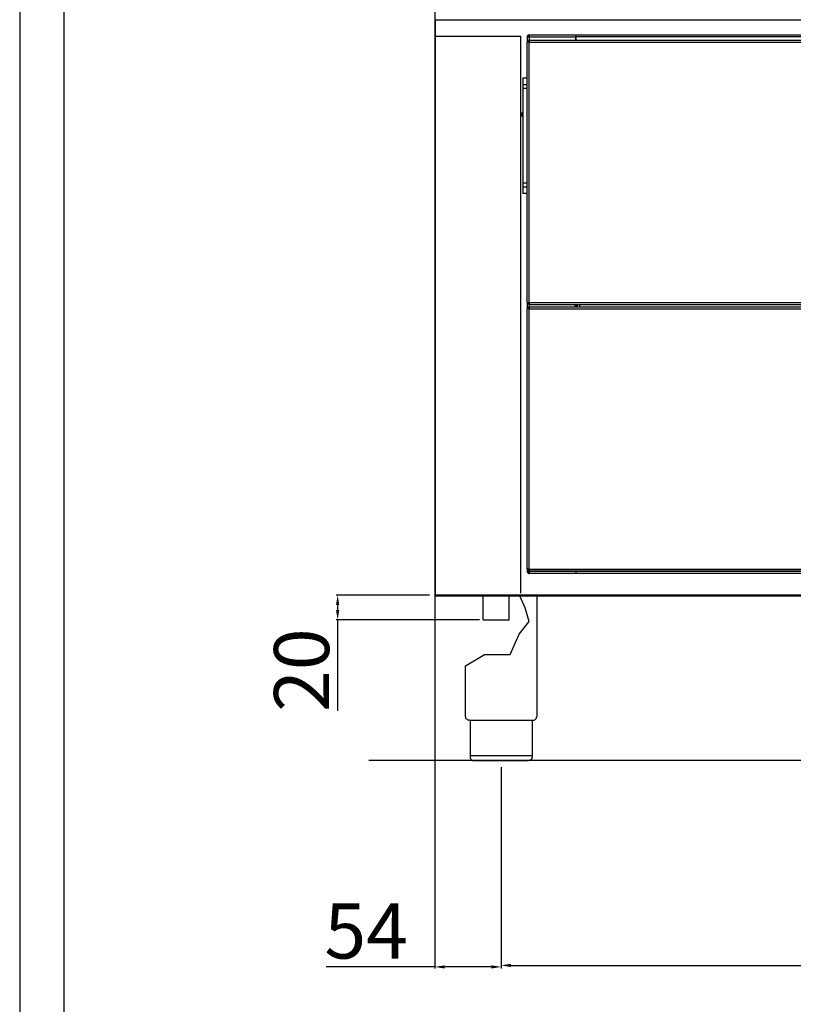
# Model space of a CAD drawing. Units: millimetres. Extents: x -52759 to -50239, y -18331 to -14767.
# Drawn here: x -52759 to -52128, y -16293 to -15489 of the extents above; entities that cross this region are included whole.
import ezdxf

# ---------------------------------------------------------------- set-up
doc = ezdxf.new("R2010")
doc.units = ezdxf.units.MM
doc.layers.add('QUOTE', color=3, linetype='Continuous')
doc.styles.get("Standard").update_dxf_attribs({"font": 'arial.ttf', "height": 45})
doc.dimstyles.new('ISO-25', dxfattribs={"dimtxt": 45, "dimasz": 8, "dimexe": 1.25, "dimexo": 5, "dimtad": 1, "dimtxsty": 'Standard', "dimcen": 2.5, "dimadec": 0, "dimazin": 0, "dimtfac": 1, "dimtmove": 0, "dimatfit": 3, "dimfxl": 1, "dimarcsym": 0})

# ---------------------------------------------------------------- blocks, each defined once
blk = doc.blocks.new('*D794')
at = {"color": 0, "lineweight": -2}
for p, q in [((-52424.5, -15958.72), (-52500.65, -15958.72)), ((-52499.4, -15966.72), (-52499.4, -15970.73)), ((-52383.73, -15978.73), (-52500.65, -15978.73)), ((-52499.4, -15978.73), (-52499.4, -16053.05))]:
    blk.add_line(p, q, dxfattribs=at)
at = {"color": 0}
for points in [[(-52500.73, -15966.72), (-52498.06, -15966.72), (-52499.4, -15958.72)], [(-52500.73, -15970.73), (-52498.06, -15970.73), (-52499.4, -15978.73)]]:
    blk.add_solid(points, dxfattribs=at)
at = {"layer": 'Defpoints', "color": 0}
for p in [(-52419.5, -15958.72), (-52499.4, -15978.73), (-52378.73, -15978.73)]:
    blk.add_point(p, dxfattribs=at)
at = {"color": 0, "insert": (-52523, -16019.89), "char_height": 45, "attachment_point": 5, "rotation": 90}
blk.add_mtext('20', dxfattribs=at)
blk = doc.blocks.new('*D836')
at = {"color": 0, "lineweight": -2}
for p, q in [((-52366, -16099.12), (-52366, -16262.14)), ((-51674, -16099.12), (-51674, -16262.14)), ((-52358, -16260.89), (-51682, -16260.89))]:
    blk.add_line(p, q, dxfattribs=at)
at = {"color": 0}
for points in [[(-52358, -16259.56), (-52358, -16262.23), (-52366, -16260.89)], [(-51682, -16259.56), (-51682, -16262.23), (-51674, -16260.89)]]:
    blk.add_solid(points, dxfattribs=at)
at = {"layer": 'Defpoints', "color": 0}
for p in [(-52366, -16094.12), (-51674, -16094.12), (-51674, -16260.89)]:
    blk.add_point(p, dxfattribs=at)
at = {"color": 0, "insert": (-52020, -16237.29), "char_height": 45, "attachment_point": 5}
blk.add_mtext('692', dxfattribs=at)
blk = doc.blocks.new('*D838')
at = {"color": 0, "lineweight": -2}
for p, q in [((-52420, -15233.13), (-52420, -16263.39)), ((-52366, -16099.12), (-52366, -16263.39)), ((-52420, -16262.14), (-52508.88, -16262.14)), ((-52374, -16262.14), (-52412, -16262.14))]:
    blk.add_line(p, q, dxfattribs=at)
at = {"color": 0}
for points in [[(-52412, -16260.81), (-52412, -16263.48), (-52420, -16262.14)], [(-52374, -16260.81), (-52374, -16263.48), (-52366, -16262.14)]]:
    blk.add_solid(points, dxfattribs=at)
at = {"layer": 'Defpoints', "color": 0}
for p in [(-52420, -15228.13), (-52366, -16094.12), (-52366, -16262.14)]:
    blk.add_point(p, dxfattribs=at)
at = {"color": 0, "insert": (-52476.12, -16238.64), "char_height": 45, "attachment_point": 5}
blk.add_mtext('54', dxfattribs=at)

msp = doc.modelspace()

# ---------------------------------------------------------------- linework, layer by layer
at = {"color": 6}
for points in [[(-52758.84, -18330.65), (-50238.84, -18330.65), (-50238.84, -14766.65), (-52758.84, -14766.65)], [(-52722.84, -18294.65), (-50274.84, -18294.65), (-50274.84, -14922.65), (-52722.84, -14922.65)]]:
    msp.add_lwpolyline(points, close=True, dxfattribs=at)
at = {"layer": 'QUOTE', "color": 7}
for p, q in [((-52419.5, -15958.72), (-52419.5, -15489.12)), ((-52419.5, -15489.12), (-51620.5, -15489.12)), ((-52420, -15502.27), (-52349.8, -15502.27)), ((-52349.8, -15957.12), (-52349.8, -15502.27)), ((-52344.59, -15502.12), (-52344.8, -15502.12)), ((-52344.8, -15502.12), (-52344.8, -15502.92)), ((-52344.8, -15502.92), (-52343.2, -15502.92)), ((-52344.8, -15502.92), (-52344.8, -15507.32)), ((-52343.2, -15501.32), (-51696.8, -15501.32)), ((-52343.2, -15501.32), (-52343.2, -15502.12)), ((-52343.2, -15502.12), (-52343.2, -15502.92)), ((-52343.2, -15502.92), (-52305, -15502.92)), ((-52343.2, -15502.92), (-52343.2, -15505.63)), ((-52305, -15501.32), (-52305, -15502.72)), ((-52305, -15505.72), (-52305, -15502.72)), ((-52305, -15502.72), (-51735, -15502.72)), ((-52305, -15502.92), (-52305, -15505.72)), ((-52293, -15501.32), (-52293, -15501.42)), ((-52253, -15501.42), (-52253, -15501.32)), ((-52344.8, -15507.39), (-52344.8, -15507.32)), ((-52344.8, -15719.65), (-52344.8, -15507.39)), ((-52344, -15507.32), (-52343.92, -15506.99)), ((-52343.2, -15507.32), (-52344, -15507.32)), ((-52343.2, -15505.72), (-51696.8, -15505.72)), ((-52343.2, -15505.72), (-52343.2, -15507.32)), ((-52343.2, -15507.32), (-51696.8, -15507.32)), ((-52343.2, -15719.72), (-52343.2, -15507.32)), ((-52348.3, -15536.37), (-52344.8, -15536.37)), ((-52348.3, -15536.37), (-52348.3, -15541.95)), ((-52348.3, -15541.95), (-52344.8, -15541.95)), ((-52348.3, -15541.95), (-52348.3, -15544.89)), ((-52348.3, -15544.89), (-52344.8, -15544.89)), ((-52348.3, -15544.89), (-52348.3, -15622.35)), ((-52344.8, -15622.35), (-52348.3, -15622.35)), ((-52348.3, -15622.35), (-52348.3, -15625.29)), ((-52348.3, -15625.29), (-52344.8, -15625.29)), ((-52348.3, -15625.29), (-52348.3, -15630.87)), ((-52344.8, -15630.87), (-52348.3, -15630.87)), ((-52344.8, -15719.72), (-52344.8, -15719.65)), ((-52344.8, -15719.72), (-52344.8, -15724.92)), ((-52344, -15719.72), (-52343.2, -15719.72)), ((-52343.2, -15719.72), (-51696.8, -15719.72)), ((-52343.2, -15719.72), (-52343.2, -15721.32)), ((-52344.8, -15724.99), (-52344.8, -15724.92)), ((-52344.8, -15937.25), (-52344.8, -15724.99)), ((-52344, -15724.92), (-52343.92, -15724.59)), ((-52343.2, -15724.92), (-52344, -15724.92)), ((-52343.2, -15721.32), (-51696.8, -15721.32)), ((-52343.2, -15721.41), (-52343.2, -15723.23)), ((-52343.2, -15723.32), (-51696.8, -15723.32)), ((-52343.2, -15723.32), (-52343.2, -15724.92)), ((-52343.2, -15724.92), (-51696.8, -15724.92)), ((-52343.2, -15937.32), (-52343.2, -15724.92)), ((-52305.8, -15721.32), (-52305.8, -15723.32)), ((-52304.67, -15721.32), (-52304.67, -15723.32)), ((-52304.2, -15721.32), (-52304.2, -15723.32)), ((-52304, -15721.32), (-52304, -15723.32)), ((-52302, -15721.32), (-52302, -15723.32)), ((-52344.8, -15937.32), (-52344.8, -15937.25)), ((-52344.8, -15937.32), (-52344.8, -15939.32)), ((-52344, -15937.32), (-52343.2, -15937.32)), ((-52343.2, -15937.32), (-51696.8, -15937.32)), ((-52343.2, -15937.32), (-52343.2, -15938.92)), ((-52343.2, -15939.32), (-52344.8, -15939.32)), ((-52343.2, -15938.92), (-51696.8, -15938.92)), ((-52343.2, -15939.01), (-52343.2, -15939.32)), ((-52305, -15939.32), (-52343.2, -15939.32)), ((-52343.2, -15940.92), (-52343.2, -15940.12)), ((-52343.13, -15940.92), (-52343.2, -15940.92)), ((-52305, -15940.92), (-52343.13, -15940.92)), ((-52305, -15938.92), (-52305, -15939.32)), ((-52305, -15939.32), (-52305, -15940.92)), ((-51735, -15939.32), (-52305, -15939.32)), ((-51735, -15940.92), (-52305, -15940.92)), ((-52420, -15959.13), (-51620, -15959.13)), ((-51620.5, -15958.72), (-52419.5, -15958.72)), ((-52380.62, -15978.73), (-52380.62, -15958.72)), ((-52359.32, -15978.73), (-52359.32, -15958.72)), ((-52346.46, -15968.92), (-52351.04, -15958.72)), ((-52337, -15958.73), (-52337, -16057.75)), ((-52343.15, -15980.27), (-52346.46, -15968.92)), ((-52380.62, -15978.73), (-52359.32, -15978.73)), ((-52351.26, -15990.43), (-52343.15, -15980.27)), ((-52358.64, -16007.1), (-52351.26, -15990.43)), ((-52395, -16016.45), (-52379.48, -16007.1)), ((-52379.48, -16007.1), (-52358.64, -16007.1)), ((-52395, -16057.75), (-52395, -16016.45)), ((-52391.7, -16060.73), (-52340.3, -16060.73)), ((-52391.3, -16060.73), (-52391.3, -16090.72)), ((-52340.7, -16060.73), (-52340.7, -16090.72)), ((-52340.7, -16089.72), (-52391.3, -16089.72)), ((-51584.63, -16093.71), (-52473.96, -16093.71)), ((-52388.3, -16093.72), (-52343.7, -16093.72))]:
    msp.add_line(p, q, dxfattribs=at)
for centre, radius, start, end in [((-52343.2, -15502.92), 1.6, 89.99921, 179.99973), ((-52343.2, -15502.92), 0.8, 89.99691, 180.00202), ((-52323.9, -15502.97), 19.3, 175.0924, 179.848), ((-52343.2, -15507.32), 1.6, 89.99921, 179.99973), ((-52343.15, -15526.61), 19.29, 90.15126, 94.90931), ((-52343.2, -15507.32), 0.8, 89.99691, 180.00202), ((-52347.3, -15566.32), 2, 120, 240), ((-52343.15, -15700.42), 19.3, 265.09118, 269.84792), ((-52343.2, -15719.72), 1.6, 180.00062, 270.00035), ((-52343.2, -15719.72), 0.8, 179.99893, 270.00204), ((-52343.2, -15724.92), 1.6, 89.99965, 179.99937), ((-52343.15, -15744.22), 19.3, 90.15212, 94.90878), ((-52343.2, -15724.92), 0.8, 89.99796, 180.00105), ((-52343.15, -15918.03), 19.29, 265.09069, 269.84874), ((-52343.2, -15937.32), 1.6, 180.00027, 270.00079), ((-52343.2, -15937.32), 0.8, 179.99798, 270.00309), ((-52343.2, -15939.32), 1.6, 180.0005, 270.00057), ((-52343.2, -15939.32), 0.8, 179.99905, 270.00202), ((-52323.9, -15939.27), 19.3, 180.15208, 184.90752), ((-52340, -16057.75), 3, 264.2608, 0.00001)]:
    msp.add_arc(centre, radius, start, end, dxfattribs=at)
at = {"layer": 'QUOTE', "color": 7, "extrusion": (0, 0, -1)}
for centre, start, end in [((52392, -16057.75), 264.26073, 0.00012), ((52343.7, -16090.72), 179.99999, 269.99999)]:
    msp.add_arc(centre, 3, start, end, dxfattribs=at)
at = {"layer": 'QUOTE', "color": 7}
msp.add_open_spline([(-52391.3, -16090.72), (-52391.3, -16090.87), (-52391.28, -16091.2), (-52391.13, -16091.81), (-52390.81, -16092.42), (-52390.24, -16093.07), (-52389.61, -16093.46), (-52389.02, -16093.64), (-52388.73, -16093.69), (-52388.54, -16093.71), (-52388.43, -16093.72), (-52388.35, -16093.72), (-52388.32, -16093.72), (-52388.3, -16093.72)], degree=3, knots=[0, 0, 0, 0, 0.432819, 1.009911, 1.875548, 2.45264, 3.606824, 4.039644, 4.328192, 4.472476, 4.616917, 4.66487, 4.71282, 4.71282, 4.71282, 4.71282], dxfattribs=at)

# ---------------------------------------------------------------- dimensions: what is measured, and where the dimension line sits
at = {"color": 3}
dim = msp.add_linear_dim(base=(-52366, -16262.14), p1=(-52420, -15228.13), p2=(-52366, -16094.12), dimstyle='ISO-25', override={"dimtxt": 30, "dimdec": 0}, dxfattribs=at)
dim.commit()
dim.dimension.update_dxf_attribs({"geometry": '*D838', "text_midpoint": (-52476.12, -16262.14), "dimtype": 160})
dim = msp.add_linear_dim(base=(-52499.4, -15978.73), p1=(-52419.5, -15958.72), p2=(-52378.73, -15978.73), angle=90, dimstyle='ISO-25', override={"dimtxt": 30, "dimdec": 0}, dxfattribs=at)
dim.commit()
dim.dimension.update_dxf_attribs({"geometry": '*D794', "text_midpoint": (-52523, -16019.89)})
dim = msp.add_linear_dim(base=(-51674, -16260.89), p1=(-52366, -16094.12), p2=(-51674, -16094.12), dimstyle='ISO-25', override={"dimtxt": 30, "dimdec": 0}, dxfattribs=at)
dim.commit()
dim.dimension.update_dxf_attribs({"geometry": '*D836', "text_midpoint": (-52020, -16237.29)})

doc.saveas('drawing.dxf')
